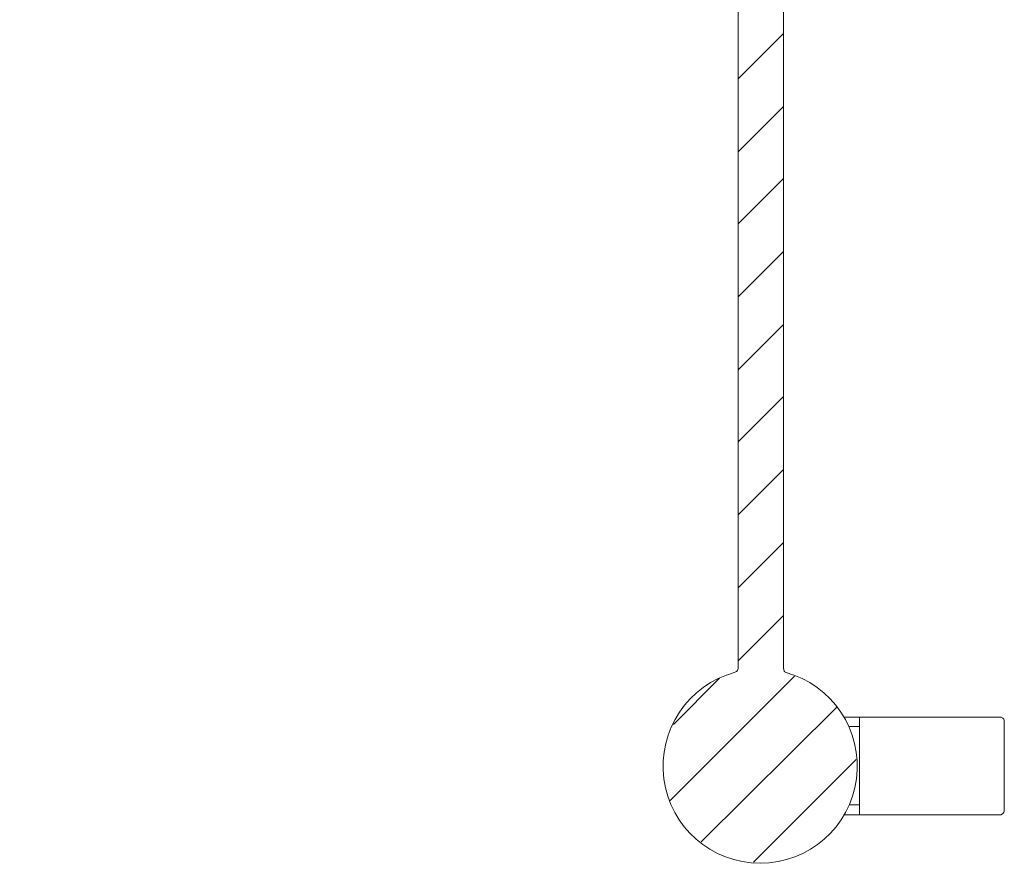
# Model space of a CAD drawing. Units: inches. Extents: x 9.5 to 22.2, y -15.8 to -6.7.
# Drawn here: x 10.7 to 12.5, y -10.6 to -9 of the extents above; entities that cross this region are included whole.
import ezdxf

# ---------------------------------------------------------------- set-up
doc = ezdxf.new("R2010")
doc.units = ezdxf.units.IN
doc.header["$MEASUREMENT"] = 0
doc.layers.add('Layer 1', color=7, linetype='Continuous')

msp = doc.modelspace()

# ---------------------------------------------------------------- linework, layer by layer
at = {"layer": 'Layer 1', "color": 7, "lineweight": 0}
for points in [[(12.1324, -10.2052), (12.1324, -8.6964), (10.6896, -8.6964), (10.6896, -8.7838), (12.0469, -8.7838), (12.0469, -10.2052)], [(12.0469, -9.0906), (12.1324, -9.0052)], [(12.0469, -9.2285), (12.1324, -9.143)], [(12.0469, -9.3644), (12.1324, -9.279)], [(12.0469, -9.5023), (12.1324, -9.4168)], [(12.0469, -9.6401), (12.1324, -9.5547)], [(12.0469, -9.7761), (12.1324, -9.6906)], [(12.0469, -9.9139), (12.1324, -9.8285)], [(12.0469, -10.0518), (12.1324, -9.9664)], [(12.0469, -10.1897), (12.1324, -10.1042)], [(11.9188, -10.4537), (12.1537, -10.2188)], [(11.9246, -10.3101), (12.012, -10.2227)], [(11.977, -10.5314), (12.2334, -10.277)], [(12.544, -10.2965), (12.2469, -10.2965)], [(12.2761, -10.4809), (12.2761, -10.2965)], [(12.5499, -10.4732), (12.5499, -10.3023)], [(12.2761, -10.3139), (12.2567, -10.3139)], [(12.0761, -10.5702), (12.2702, -10.3761)], [(12.2567, -10.4615), (12.276, -10.4615)], [(12.544, -10.4809), (12.2469, -10.4809)]]:
    msp.add_lwpolyline(points, dxfattribs=at)
for points in [[(12.0413, -10.2114), (11.9523, -10.2352), (11.8948, -10.3212), (11.9068, -10.4126), (11.9187, -10.5039), (11.9966, -10.5722), (12.0887, -10.5722)], [(12.0887, -10.5722), (12.1808, -10.5722), (12.2586, -10.5039), (12.2706, -10.4126), (12.2826, -10.3213), (12.2251, -10.2352), (12.136, -10.2114)]]:
    msp.add_open_spline(points, degree=3, knots=[0, 0, 0, 0, 1, 1, 1, 2, 2, 2, 2], dxfattribs=at)
for points in [[(12.0419, -10.2108), (12.0449, -10.21), (12.0469, -10.2073), (12.0469, -10.2042)], [(12.133, -10.2001), (12.133, -10.2032), (12.1325, -10.21), (12.1355, -10.2108)], [(12.5499, -10.3023), (12.5499, -10.2985), (12.5453, -10.2965), (12.5415, -10.2965)], [(12.5416, -10.4809), (12.5453, -10.4809), (12.5499, -10.4769), (12.5499, -10.4732)]]:
    msp.add_open_spline(points, degree=3, dxfattribs=at)

doc.saveas('drawing.dxf')
